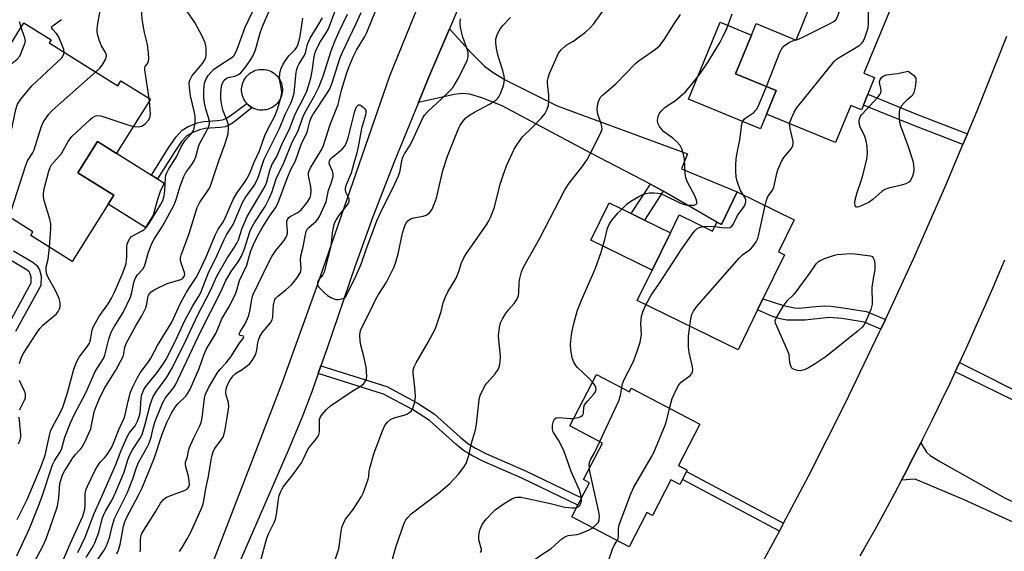
# Model space of a CAD drawing. Units: inches. Extents: x 1303760 to 1309760, y 489450 to 493450.
# Drawn here: x 1306633 to 1306938, y 490433 to 490598 of the extents above; entities that cross this region are included whole.
import ezdxf

# ---------------------------------------------------------------- set-up
doc = ezdxf.new("R2010")
doc.units = ezdxf.units.IN
doc.header["$MEASUREMENT"] = 0
for name, color, linetype in [('BLDG-Footprint', 5, 'Continuous'), ('CULTRL-Pad', 6, 'Continuous'), ('TRANS-Driveway', 251, 'Continuous'), ('TRANS-Non Street Sidewalk', 7, 'Continuous'), ('TRANS-Road', 130, 'Continuous'), ('Undefined', 1, 'Continuous')]:
    doc.layers.add(name, color=color, linetype=linetype)

msp = doc.modelspace()

# ---------------------------------------------------------------- linework, layer by layer
at = {"layer": 'BLDG-Footprint'}
for points, elevation in [([(1306904.66, 490606.49), (1306894.18, 490580.95), (1306897.5, 490579.59), (1306895.38, 490574.42), (1306894.02, 490571.1), (1306893.42, 490569.65), (1306890.11, 490571.01), (1306885.4, 490559.52), (1306864.02, 490568.29), (1306867.02, 490575.61), (1306854.45, 490580.77), (1306859.37, 490592.77), (1306860.82, 490596.3), (1306873.2, 490591.22), (1306877.15, 490600.84), (1306881.42, 490611.27), (1306883.09, 490615.33)], 345.61), ([(1306641.96, 490590.34), (1306663.13, 490577.08), (1306664.1, 490578.63), (1306673.25, 490572.9), (1306662.77, 490556.16), (1306662.73, 490556.09), (1306656.83, 490559.79), (1306650.81, 490550.17), (1306661.89, 490543.23), (1306660.14, 490540.44), (1306649.04, 490522.7), (1306636.19, 490530.75), (1306636.9, 490531.9), (1306613.93, 490546.28), (1306627.25, 490567.55), (1306623.03, 490570.19), (1306628.14, 490578.36), (1306625.65, 490579.92), (1306624.95, 490580.36), (1306624.24, 490580.8), (1306625.48, 490582.78), (1306632.75, 490594.39), (1306634.12, 490596.57), (1306642.56, 490591.28)], 282.84), ([(1306872.56, 490535.6), (1306867.7, 490525.65), (1306869.57, 490524.73), (1306862.92, 490511.13), (1306861.27, 490507.74), (1306855.22, 490495.35), (1306824.01, 490510.6), (1306828.61, 490520.01), (1306834.27, 490531.59), (1306836.97, 490537.13), (1306847.27, 490532.1), (1306848.61, 490534.85), (1306850.04, 490534.15), (1306854.95, 490544.2)], 316.6), ([(1306811.39, 490487.72), (1306821.57, 490482.4), (1306822.11, 490483.45), (1306843.43, 490472.32), (1306836.75, 490459.54), (1306839.5, 490458.11), (1306839.28, 490457.68), (1306838.01, 490455.25), (1306837.18, 490453.68), (1306834.44, 490455.11), (1306828.68, 490444.08), (1306826.97, 490444.97), (1306821.47, 490434.44), (1306803.71, 490443.72), (1306805.58, 490447.31), (1306806.74, 490449.52), (1306809.21, 490454.25), (1306807.37, 490455.21), (1306813.27, 490466.51), (1306803.09, 490471.83)], 315.26)]:
    msp.add_lwpolyline(points, close=True, dxfattribs=dict(at, elevation=elevation))
at = {"layer": 'CULTRL-Pad'}
for points in [[(1306864.02, 490568.29), (1306862.16, 490563.74), (1306839.87, 490572.88), (1306849.66, 490596.75), (1306859.37, 490592.77), (1306854.45, 490580.77), (1306867.02, 490575.61)], [(1306708.11, 490569.52), (1306707.56, 490569.52), (1306707.01, 490569.56), (1306706.47, 490569.66), (1306705.94, 490569.8), (1306705.42, 490569.98), (1306704.92, 490570.22), (1306704.75, 490570.31), (1306704.44, 490570.49), (1306703.99, 490570.81), (1306703.56, 490571.16), (1306703.17, 490571.55), (1306702.82, 490571.97), (1306702.5, 490572.42), (1306702.22, 490572.89), (1306701.99, 490573.39), (1306701.8, 490573.91), (1306701.65, 490574.44), (1306701.56, 490574.98), (1306701.51, 490575.53), (1306701.5, 490576.08), (1306701.55, 490576.63), (1306701.64, 490577.18), (1306701.79, 490577.71), (1306701.97, 490578.23), (1306702.2, 490578.73), (1306702.48, 490579.21), (1306702.79, 490579.66), (1306703.14, 490580.08), (1306703.53, 490580.47), (1306703.95, 490580.83), (1306704.4, 490581.15), (1306704.88, 490581.42), (1306705.38, 490581.66), (1306705.9, 490581.85), (1306706.43, 490581.99), (1306706.97, 490582.09), (1306707.52, 490582.14), (1306708.07, 490582.14), (1306708.62, 490582.09), (1306709.16, 490582), (1306709.7, 490581.86), (1306710.21, 490581.67), (1306710.71, 490581.44), (1306711.19, 490581.17), (1306711.64, 490580.85), (1306712.07, 490580.5), (1306712.46, 490580.11), (1306712.82, 490579.69), (1306713.13, 490579.24), (1306713.41, 490578.77), (1306713.64, 490578.27), (1306713.84, 490577.75), (1306713.98, 490577.22), (1306714.08, 490576.67), (1306714.13, 490576.13), (1306714.13, 490575.58), (1306714.08, 490575.03), (1306713.99, 490574.48), (1306713.85, 490573.95), (1306713.66, 490573.43), (1306713.43, 490572.93), (1306713.16, 490572.45), (1306712.84, 490572), (1306712.49, 490571.58), (1306712.1, 490571.19), (1306711.68, 490570.83), (1306711.23, 490570.51), (1306710.75, 490570.24), (1306710.25, 490570), (1306709.74, 490569.81), (1306709.2, 490569.67), (1306708.66, 490569.57)], [(1306656.83, 490559.79), (1306662.73, 490556.09), (1306662.77, 490556.16), (1306673.55, 490549.41), (1306675.44, 490548.23), (1306677.55, 490546.9), (1306676.3, 490544.4), (1306675.47, 490541.9), (1306674.15, 490537.02), (1306671.74, 490533.17), (1306660.14, 490540.44), (1306661.89, 490543.23), (1306650.81, 490550.17)], [(1306834.27, 490531.6), (1306828.61, 490520.01), (1306809.68, 490529.26), (1306815.34, 490540.84), (1306822.16, 490537.51), (1306826.24, 490535.52)]]:
    msp.add_lwpolyline(points, close=True, dxfattribs=at)
at = {"layer": 'TRANS-Driveway'}
for points in [[(1306832.06, 490544.45), (1306830.4, 490545.42), (1306828.1, 490546.62), (1306809.62, 490556.22), (1306782.15, 490570.81), (1306775.85, 490573.37), (1306772.13, 490574.51), (1306769.88, 490574.67), (1306767.28, 490574.4), (1306756.28, 490571.89), (1306759.39, 490579.52), (1306765.83, 490594.71), (1306772.54, 490587.29), (1306776.68, 490583.17), (1306779.34, 490581.15), (1306783.11, 490578.9), (1306799.25, 490570.9), (1306839.55, 490556.01), (1306837.68, 490551.34), (1306854.95, 490544.2), (1306850.04, 490534.15), (1306848.61, 490534.85)], [(1306905.83, 490455.05), (1306906.63, 490456.56), (1306909.57, 490462.24), (1306911.77, 490466.58), (1306913.54, 490463.69), (1306914.65, 490462.7), (1306917.87, 490460.67), (1306937.89, 490449.5), (1306965.63, 490436.74), (1306966.58, 490438.64), (1306970.6, 490446.86), (1306999.57, 490432.71), (1306991.77, 490416.73), (1306968.65, 490428.02), (1306943.04, 490440.8), (1306925.18, 490448.9), (1306910.08, 490455.33)]]:
    msp.add_lwpolyline(points, close=True, dxfattribs=at)
at = {"layer": 'TRANS-Non Street Sidewalk'}
for points in [[(1306926.22, 490562.17), (1306924.83, 490558.86), (1306909.16, 490565), (1306894.02, 490571.1), (1306895.38, 490574.42), (1306910.48, 490568.33)], [(1306680.6, 490556.4), (1306675.44, 490548.23), (1306673.55, 490549.41), (1306678.9, 490557.87), (1306681.23, 490561.31), (1306683.05, 490563.32), (1306685, 490564.49), (1306687.88, 490565.64), (1306689.67, 490565.97), (1306694.05, 490566.27), (1306695.63, 490566.53), (1306696.61, 490566.93), (1306697.95, 490567.77), (1306703.17, 490571.55), (1306703.56, 490571.16), (1306703.99, 490570.81), (1306704.44, 490570.49), (1306704.75, 490570.31), (1306698.99, 490565.75), (1306697.67, 490564.9), (1306696.45, 490564.39), (1306694.9, 490564.14), (1306690.26, 490563.83), (1306688.51, 490563.48), (1306686.22, 490562.55), (1306684.49, 490561.55), (1306682.91, 490559.84)], [(1306832.06, 490544.45), (1306826.24, 490535.52), (1306822.16, 490537.51), (1306828.1, 490546.62), (1306830.4, 490545.42)], [(1306900.82, 490504.73), (1306899.44, 490501.74), (1306894.24, 490503.93), (1306887.45, 490505.03), (1306883.42, 490505.31), (1306875.85, 490504.53), (1306870.29, 490504.56), (1306868.25, 490504.91), (1306865.84, 490505.7), (1306861.27, 490507.74), (1306862.92, 490511.13), (1306869.24, 490509.07), (1306872.71, 490508.37), (1306874.26, 490508.23), (1306878.1, 490508.62), (1306881.84, 490509.02), (1306884.07, 490508.87), (1306887.79, 490508.33), (1306894.96, 490507.19)], [(1306922.43, 490488.5), (1306923.59, 490490.98), (1306923.82, 490491.47), (1306947.04, 490479.8), (1306954.68, 490478.1), (1306952.01, 490472.65), (1306944.83, 490477.61)], [(1306725.24, 490488.01), (1306726.06, 490490.37), (1306746.49, 490483.97), (1306755.88, 490478.94), (1306761.14, 490475.55), (1306769.2, 490468.28), (1306771.58, 490466.34), (1306773.88, 490464.89), (1306777.29, 490463.13), (1306789.35, 490457.91), (1306806.74, 490449.52), (1306805.58, 490447.3), (1306788.27, 490455.66), (1306776.22, 490460.87), (1306772.77, 490462.63), (1306770.19, 490464.24), (1306767.87, 490466.13), (1306759.68, 490473.51), (1306754.45, 490476.87), (1306745.48, 490481.67)], [(1306869.32, 490441.71), (1306868.05, 490439.29), (1306838.01, 490455.25), (1306839.27, 490457.68)]]:
    msp.add_lwpolyline(points, close=True, dxfattribs=at)
for points in [[(1306630.87, 490526.01), (1306636.9, 490522.52), (1306638.13, 490521.41), (1306638.9, 490520.09), (1306639.39, 490518.19), (1306639.32, 490515.24), (1306631.54, 490501.01)], [(1306630.32, 490505.1), (1306636.3, 490516.05), (1306636.35, 490517.84), (1306636.07, 490518.92), (1306635.75, 490519.47), (1306635.11, 490520.05), (1306629.38, 490523.37)]]:
    msp.add_lwpolyline(points, dxfattribs=at)
at = {"layer": 'TRANS-Road'}
for points in [[(1306687.5, 490416.38), (1306714.17, 490485.4), (1306724.78, 490514.83), (1306747.43, 490580.18), (1306762.87, 490618.32)], [(1306773.27, 490612.27), (1306765.83, 490594.71), (1306759.39, 490579.52), (1306756.28, 490571.89), (1306748.87, 490553.72), (1306742.16, 490536.55), (1306736.6, 490521.02), (1306727.96, 490495.84), (1306726.06, 490490.37), (1306725.24, 490488.01), (1306723.28, 490482.38), (1306720.13, 490474.3), (1306715.93, 490464.24), (1306700.34, 490428.44)], [(1306853.39, 490412.42), (1306865.39, 490434.25), (1306868.05, 490439.29), (1306869.32, 490441.71), (1306877, 490456.27), (1306888.23, 490478.5), (1306899.06, 490500.92), (1306899.44, 490501.74), (1306900.82, 490504.73), (1306909.5, 490523.52), (1306919.55, 490546.31), (1306924.83, 490558.86), (1306926.22, 490562.17), (1306929.2, 490569.26), (1306938.45, 490592.38)], [(1306937.69, 490523.13), (1306936.44, 490520.24), (1306933.97, 490514.35), (1306931.44, 490508.48), (1306928.87, 490502.63), (1306926.26, 490496.79), (1306923.82, 490491.47), (1306923.59, 490490.98), (1306922.43, 490488.5), (1306920.88, 490485.19), (1306918.12, 490479.42), (1306915.32, 490473.67), (1306912.47, 490467.94), (1306911.77, 490466.58), (1306909.57, 490462.24), (1306906.63, 490456.56), (1306905.83, 490455.05), (1306903.64, 490450.91), (1306900.61, 490445.28), (1306897.53, 490439.68), (1306894.41, 490434.1), (1306892.97, 490431.58)]]:
    msp.add_lwpolyline(points, dxfattribs=at)
at = {"layer": 'Undefined'}
for p, q in [((1306873.1, 490591.26, 314), (1306873.23, 490591.3, 314)), ((1306672.95, 490572.42, 284), (1306672.85, 490573.15, 284))]:
    msp.add_line(p, q, dxfattribs=at)
for points, elevation in [([(1306637.6, 490430.18), (1306639.86, 490434.38), (1306640.95, 490436.9), (1306643.06, 490442.7), (1306644.48, 490446.99), (1306644.92, 490449.58), (1306645.24, 490453.95), (1306645.58, 490455.31), (1306646.06, 490456.64), (1306646.69, 490457.83), (1306649.27, 490461.91), (1306650.11, 490463), (1306652.04, 490465.11), (1306652.89, 490466.62), (1306654.77, 490470.9), (1306655.07, 490472), (1306655.61, 490475.08), (1306655.88, 490476.17), (1306656.43, 490477.77), (1306657.48, 490480.25), (1306658.94, 490483.33), (1306662.56, 490489.06), (1306664.83, 490493.31), (1306665.08, 490494.11), (1306665.36, 490496.23), (1306665.76, 490497.32), (1306668.86, 490502.96), (1306670.58, 490505.88), (1306671.83, 490508.4), (1306672.19, 490509.45), (1306672.45, 490511.45), (1306672.7, 490512.31), (1306672.97, 490512.72), (1306673.5, 490513.26), (1306674.64, 490514), (1306678.48, 490515.84), (1306682.71, 490517.13), (1306683.29, 490517.5), (1306683.68, 490518.03), (1306683.88, 490518.76), (1306683.83, 490519.26), (1306682.85, 490521.87), (1306682.6, 490522.96), (1306682.61, 490523.78), (1306682.81, 490524.61), (1306685.26, 490531.35), (1306687.72, 490539.37), (1306688.53, 490541.1), (1306690.77, 490544.16), (1306691.51, 490545.36), (1306691.87, 490546.12), (1306694.49, 490553.88), (1306696.35, 490558.86), (1306697.29, 490562.15), (1306697.49, 490563.84), (1306697.42, 490564.95), (1306697.03, 490566.26), (1306695.79, 490569.33), (1306695.42, 490571), (1306695.11, 490572.98), (1306695.08, 490574.41), (1306695.2, 490576.13), (1306695.41, 490577.27), (1306695.68, 490578.1), (1306696.09, 490578.82), (1306696.68, 490579.3), (1306697.38, 490579.6), (1306699.43, 490580.07), (1306700.5, 490580.57), (1306701.23, 490581.06), (1306701.82, 490581.67), (1306702.69, 490582.82), (1306704.34, 490585.2), (1306705.06, 490586.42), (1306705.77, 490588.21), (1306707.36, 490593.76), (1306707.93, 490595.38), (1306714.38, 490610.33)], 290), ([(1306672.85, 490573.15), (1306671.54, 490582.04), (1306671.55, 490582.58), (1306671.68, 490583.06), (1306672.48, 490584.03), (1306672.71, 490584.64), (1306672.77, 490585.45), (1306672.66, 490587.2), (1306672.34, 490589.85), (1306671.44, 490593.51), (1306671.09, 490595.22), (1306670.69, 490597.8), (1306670.56, 490599.23), (1306670.71, 490600.75), (1306671.36, 490603.63), (1306671.7, 490605.86), (1306671.79, 490606.98), (1306671.75, 490609.95), (1306671.89, 490611.11)], 284), ([(1306873.23, 490591.3), (1306874.09, 490591.6), (1306875.43, 490592.2), (1306883.35, 490596.12), (1306884.88, 490596.95), (1306885.51, 490597.48), (1306885.91, 490598.19), (1306886.27, 490599.27), (1306887.65, 490604.37), (1306888.11, 490606.55), (1306888.37, 490607.36), (1306889.39, 490609.5), (1306891, 490612.09)], 314), ([(1306871.19, 490565.35), (1306871.31, 490565.99), (1306871.72, 490567.06), (1306872.6, 490568.91), (1306873.36, 490570.15), (1306885.01, 490584.59), (1306885.62, 490585.15), (1306886.55, 490585.81), (1306892.87, 490589.68), (1306893.55, 490590.22), (1306893.9, 490590.65), (1306894.29, 490591.4), (1306894.7, 490592.48), (1306895.45, 490594.99), (1306895.57, 490596.47), (1306895.65, 490601.25), (1306895.77, 490602.12), (1306895.99, 490602.95), (1306896.21, 490603.47), (1306896.67, 490604.21), (1306899.17, 490607.41), (1306899.8, 490608.48)], 316), ([(1306631.92, 490431.56), (1306635.84, 490440.1), (1306638.68, 490447.24), (1306639.5, 490449.42), (1306642.96, 490459.74), (1306643.61, 490461.01), (1306645.25, 490463.57), (1306645.69, 490464.53), (1306646.81, 490468.37), (1306648.49, 490472.76), (1306649.8, 490475.47), (1306653.24, 490482.05), (1306656.19, 490488.7), (1306658.72, 490492.68), (1306659.13, 490493.72), (1306660.44, 490498.7), (1306661.14, 490500.81), (1306662.02, 490502.48), (1306664.8, 490506.9), (1306667.11, 490511.66), (1306667.53, 490513.06), (1306668.12, 490516.22), (1306668.54, 490517.45), (1306669.26, 490518.53), (1306670.93, 490520.36), (1306671.32, 490521.04), (1306671.62, 490521.87), (1306672.56, 490525.29), (1306673.56, 490528.03), (1306674.41, 490529.56), (1306677, 490533.59), (1306678.69, 490536.63), (1306680.58, 490540.27), (1306681.25, 490541.87), (1306682.45, 490546.01), (1306683.61, 490548.98), (1306684.26, 490550.2), (1306686.11, 490552.69), (1306686.79, 490553.83), (1306687.29, 490555.05), (1306688.02, 490557.91), (1306688.44, 490559.08), (1306690.66, 490563.03), (1306691.28, 490564.28), (1306691.57, 490565.29), (1306691.57, 490566.25), (1306690.5, 490569.5), (1306690, 490571.75), (1306689.8, 490573.18), (1306689.78, 490575.26), (1306689.87, 490577.04), (1306690.04, 490577.91), (1306690.42, 490579.02), (1306691.18, 490580.28), (1306692.77, 490582.05), (1306695.05, 490583.7), (1306698.51, 490585.84), (1306699.08, 490586.36), (1306699.54, 490587.04), (1306700.11, 490588.39), (1306702.57, 490595.16), (1306706.42, 490603.15)], 288), ([(1306653.42, 490431.09), (1306655.4, 490434.38), (1306656.01, 490435.65), (1306657.25, 490438.81), (1306658.31, 490443.05), (1306658.69, 490444.23), (1306659.31, 490445.45), (1306661.4, 490448.95), (1306662.56, 490451.38), (1306665.09, 490457.46), (1306666.29, 490461.33), (1306666.81, 490462.65), (1306667.7, 490464.41), (1306670.09, 490467.99), (1306670.71, 490469.17), (1306671.69, 490472.31), (1306673.17, 490478.38), (1306674.16, 490480.95), (1306675.21, 490482.66), (1306678.4, 490486.89), (1306680.13, 490489.91), (1306684.24, 490498.29), (1306687.92, 490506.18), (1306691.89, 490513.69), (1306693.79, 490518.1), (1306696.98, 490523.76), (1306699.34, 490527.11), (1306700.06, 490528.35), (1306700.49, 490529.43), (1306701.7, 490533.04), (1306703.21, 490536.57), (1306708.79, 490546.05), (1306709.27, 490547.39), (1306710.23, 490550.8), (1306710.89, 490552.59), (1306712.37, 490555.18), (1306714.13, 490559.37), (1306716.2, 490563.47), (1306718.06, 490568.27), (1306721.02, 490573.85), (1306721.7, 490575.35), (1306722.94, 490579.38), (1306723.32, 490581.54), (1306723.93, 490586.07), (1306724.17, 490587.04), (1306724.47, 490587.84), (1306725.72, 490590.42), (1306727.68, 490593.41), (1306728.36, 490594.71), (1306730.75, 490601.08)], 296), ([(1306632.04, 490442.81), (1306635.06, 490449.07), (1306639.19, 490458.79), (1306640.2, 490461.35), (1306640.66, 490462.73), (1306642.01, 490468.83), (1306642.38, 490470.22), (1306642.99, 490471.56), (1306645.21, 490475.63), (1306646.12, 490477.66), (1306647.57, 490482.08), (1306649.58, 490489.38), (1306650.37, 490491.58), (1306651.22, 490493.11), (1306653.8, 490496.47), (1306654.39, 490497.42), (1306654.73, 490498.45), (1306655.23, 490501.5), (1306655.63, 490502.55), (1306657.32, 490505.53), (1306660.18, 490509.6), (1306661.24, 490511.38), (1306662.18, 490513.24), (1306664.53, 490518.68), (1306665.37, 490520.82), (1306665.72, 490522.12), (1306665.97, 490524.09), (1306665.92, 490527.2), (1306666.08, 490528.03), (1306666.48, 490529.1), (1306666.87, 490529.85), (1306667.41, 490530.45), (1306668.11, 490530.88), (1306670.66, 490532.13), (1306671.3, 490532.62), (1306672.06, 490533.36), (1306673.02, 490534.65), (1306676.38, 490540.2), (1306677.1, 490541.6), (1306677.5, 490542.99), (1306677.71, 490544.63), (1306677.91, 490548.58), (1306678.08, 490549.38), (1306678.37, 490550.14), (1306679, 490551.36), (1306681.34, 490555.07), (1306682.73, 490557.97), (1306683.42, 490559.19), (1306684.05, 490560.11), (1306686.07, 490562.4), (1306686.68, 490563.48), (1306686.96, 490564.53), (1306687.12, 490565.6), (1306687.1, 490567.52), (1306686.9, 490568.75), (1306685.72, 490574), (1306685.33, 490576.61), (1306685.29, 490578.04), (1306685.48, 490578.83), (1306686.14, 490579.99), (1306687.16, 490581.32), (1306689.4, 490583.92), (1306690.15, 490585.12), (1306690.46, 490585.92), (1306690.55, 490586.5), (1306690.53, 490588.57), (1306690.44, 490589.45), (1306690.24, 490590.31), (1306689.36, 490592.19), (1306686.97, 490596.69), (1306684.41, 490600.33)], 286), ([(1306650.8, 490432.62), (1306653.11, 490437.34), (1306655.87, 490444.7), (1306657.85, 490449), (1306662.59, 490459.89), (1306664.23, 490464.17), (1306665.92, 490468.25), (1306666.67, 490469.6), (1306668.5, 490471.87), (1306669.23, 490473.31), (1306669.74, 490474.7), (1306670.05, 490475.89), (1306670.22, 490477.23), (1306670.4, 490480.41), (1306670.61, 490481.5), (1306670.87, 490482.29), (1306671.25, 490483.06), (1306671.87, 490484.03), (1306675.31, 490488.29), (1306677.16, 490490.86), (1306678.04, 490492.29), (1306681.02, 490498.19), (1306683.9, 490504.44), (1306686.36, 490509.01), (1306688.26, 490512), (1306688.87, 490513.12), (1306691.4, 490519.53), (1306693.5, 490523.7), (1306696.05, 490529.51), (1306696.86, 490530.9), (1306698.42, 490533.27), (1306698.9, 490534.16), (1306701.73, 490540.96), (1306702.64, 490542.44), (1306705.39, 490546.24), (1306706.25, 490547.74), (1306706.74, 490548.96), (1306707.94, 490552.79), (1306708.53, 490554.34), (1306713.28, 490563.83), (1306715.02, 490568.17), (1306716.74, 490571.66), (1306717.3, 490572.98), (1306717.77, 490574.81), (1306718.36, 490581.23), (1306718.55, 490582.06), (1306718.83, 490582.84), (1306719.32, 490583.85), (1306720.65, 490585.99), (1306721.16, 490586.97), (1306721.4, 490587.72), (1306721.9, 490589.98), (1306722.69, 490591.83), (1306725.25, 490595.83), (1306726.53, 490598.1)], 294), ([(1306656.1, 490429.13), (1306658.94, 490433.41), (1306659.62, 490434.72), (1306660.57, 490437.21), (1306661.38, 490440.72), (1306662.16, 490443.16), (1306666.05, 490450.97), (1306667.83, 490455.4), (1306668.92, 490458.99), (1306669.53, 490460.5), (1306672.26, 490465.19), (1306672.89, 490466.46), (1306673.53, 490468.31), (1306674.11, 490471.13), (1306674.63, 490472.98), (1306676.96, 490478.8), (1306677.91, 490480.45), (1306680.47, 490483.72), (1306680.99, 490484.55), (1306688.86, 490501.18), (1306695.1, 490513.31), (1306696.61, 490516.77), (1306698.28, 490519.6), (1306700.45, 490522.61), (1306701.47, 490524.31), (1306702.4, 490526.59), (1306704.03, 490531.83), (1306704.43, 490532.89), (1306705.39, 490534.6), (1306708.77, 490539.71), (1306710.06, 490542.2), (1306710.84, 490544.01), (1306712.2, 490548.31), (1306714.53, 490553.19), (1306717.15, 490559.59), (1306719.04, 490563.14), (1306720.24, 490566.78), (1306720.66, 490567.85), (1306721.57, 490569.66), (1306724.09, 490573.98), (1306725.41, 490576.59), (1306726.75, 490580.05), (1306728.58, 490585.95), (1306729.25, 490587.88), (1306730.47, 490591.09), (1306731.71, 490593.88), (1306734.31, 490599.18)], 298), ([(1306656.32, 490581.35), (1306657.62, 490582.55), (1306658.36, 490583.44), (1306659.35, 490585.16), (1306659.66, 490586.18), (1306659.63, 490586.68), (1306659.37, 490587.4), (1306658.14, 490589.44), (1306657.56, 490590.68), (1306657.01, 490592.64), (1306656.82, 490593.77), (1306656.8, 490594.64), (1306656.95, 490596.38), (1306657.69, 490600.24)], 282), ([(1306662.85, 490432.27), (1306663.42, 490433.33), (1306663.91, 490435.13), (1306664.97, 490440.84), (1306665.37, 490442.15), (1306665.9, 490443.32), (1306669.71, 490450.61), (1306670.67, 490452.61), (1306674.43, 490461.69), (1306676.89, 490469.25), (1306678.38, 490472.83), (1306679.81, 490475.71), (1306680.95, 490477.59), (1306681.8, 490478.63), (1306684.23, 490481.03), (1306684.88, 490481.93), (1306685.54, 490483.18), (1306688.41, 490489.55), (1306689.85, 490493.72), (1306690.64, 490495.64), (1306693.5, 490500.38), (1306694.17, 490501.85), (1306695.39, 490504.98), (1306697.53, 490508.59), (1306699.47, 490512.4), (1306699.87, 490513.46), (1306700.88, 490516.81), (1306703.12, 490521.59), (1306704.24, 490525.65), (1306705.15, 490527.91), (1306706.57, 490530.78), (1306707.74, 490532.85), (1306710.12, 490536.75), (1306712.02, 490539.3), (1306712.72, 490540.6), (1306715.72, 490548.73), (1306716.86, 490551.35), (1306718.19, 490553.81), (1306719.99, 490558.86), (1306721.65, 490562.48), (1306722, 490563.56), (1306722.61, 490566.03), (1306723.02, 490567.16), (1306723.56, 490568.12), (1306728.01, 490574.77), (1306728.81, 490576.12), (1306729.51, 490577.96), (1306731.91, 490585.47), (1306732.6, 490587.28), (1306736.99, 490596.31), (1306738.51, 490599.74)], 300), ([(1306670.14, 490432.88), (1306670.23, 490433.39), (1306670.2, 490436.41), (1306670.31, 490437.5), (1306670.53, 490438.28), (1306671.21, 490439.55), (1306674.82, 490445.25), (1306676.42, 490447.95), (1306677.33, 490449.02), (1306678.22, 490449.73), (1306679.55, 490450.33), (1306684.06, 490451.92), (1306684.74, 490452.33), (1306685.2, 490452.94), (1306685.37, 490453.69), (1306685.3, 490454.83), (1306685.02, 490456.29), (1306684.26, 490459.19), (1306684.14, 490460.04), (1306684.18, 490460.58), (1306684.7, 490462.33), (1306685.02, 490464.08), (1306685.37, 490465.17), (1306686.67, 490468.1), (1306688.54, 490471.81), (1306688.96, 490472.86), (1306689.27, 490474.31), (1306690.01, 490480.44), (1306690.23, 490481.35), (1306690.49, 490482.06), (1306691.29, 490483.59), (1306693.89, 490488.09), (1306694.79, 490489.25), (1306696.75, 490491.38), (1306698.17, 490493.18), (1306700.66, 490497.15), (1306702.05, 490499.03), (1306702.16, 490499.37), (1306702.09, 490499.62), (1306701.04, 490499.78), (1306700.83, 490499.99), (1306700.79, 490500.31), (1306701.06, 490500.95), (1306702.6, 490503.35), (1306703.69, 490505.94), (1306704.04, 490507.3), (1306704.64, 490510.96), (1306705.02, 490512.3), (1306709.84, 490522.29), (1306710.86, 490524.25), (1306712.12, 490526.14), (1306714.6, 490529.06), (1306715.33, 490530.26), (1306715.54, 490530.77), (1306715.68, 490531.44), (1306715.68, 490532.22), (1306715.48, 490534.44), (1306715.55, 490535.18), (1306715.73, 490535.67), (1306716.17, 490536.31), (1306716.57, 490536.63), (1306718.96, 490537.86), (1306719.98, 490538.67), (1306721.8, 490540.98), (1306722.7, 490542.46), (1306722.95, 490543.3), (1306723.01, 490544.65), (1306722.9, 490545.79), (1306722.26, 490549.33), (1306722.26, 490550.19), (1306722.39, 490550.71), (1306722.84, 490551.64), (1306726.19, 490557.21), (1306726.84, 490558.55), (1306728.97, 490565.05), (1306731.37, 490571.28), (1306732.44, 490575.66), (1306734.02, 490580.79), (1306734.81, 490582.99), (1306736.16, 490586.23), (1306737.06, 490588.13), (1306739.61, 490592.31), (1306740.28, 490593.6), (1306743.14, 490600.7)], 302), ([(1306707.34, 490429.89), (1306709.27, 490437.11), (1306709.86, 490438.44), (1306711.61, 490441.91), (1306712.04, 490442.99), (1306712.33, 490444.41), (1306712.94, 490449.09), (1306713.17, 490450.23), (1306713.53, 490451.33), (1306714.01, 490452.36), (1306714.49, 490453.07), (1306717.34, 490456.68), (1306720.02, 490460.37), (1306720.7, 490461.62), (1306721.76, 490464.15), (1306722.27, 490465.07), (1306724.34, 490467.47), (1306725.19, 490468.65), (1306725.43, 490469.16), (1306725.6, 490469.99), (1306725.58, 490473.13), (1306725.66, 490473.91), (1306725.97, 490474.67), (1306726.44, 490475.35), (1306727.78, 490476.84), (1306729.05, 490478.02), (1306735.73, 490482.56), (1306738.57, 490484.22), (1306739.34, 490484.93), (1306739.97, 490485.88), (1306740.17, 490486.4), (1306740.26, 490487.19), (1306740.03, 490489.95), (1306739.45, 490492.89), (1306738.42, 490496.75), (1306738.17, 490498.15), (1306738.14, 490499.89), (1306738.36, 490501.33), (1306738.89, 490502.66), (1306741.38, 490507.51), (1306743.07, 490511.03), (1306743.9, 490512.47), (1306746.32, 490516.26), (1306748.68, 490520.84), (1306749.16, 490522.2), (1306749.93, 490525.03), (1306751.35, 490531.49), (1306751.86, 490533.13), (1306752.38, 490534.45), (1306752.95, 490535.29), (1306753.76, 490535.85), (1306754.85, 490536.17), (1306757.69, 490536.69), (1306758.64, 490537.02), (1306759.72, 490537.78), (1306760.37, 490538.7), (1306761.23, 490540.61), (1306761.84, 490542.29), (1306763.83, 490550.84), (1306765.29, 490555.33), (1306768.54, 490563.58), (1306769.06, 490564.62), (1306769.98, 490566.06), (1306770.91, 490567.12), (1306772.1, 490567.98), (1306773.62, 490568.9), (1306778.24, 490571.41), (1306780.2, 490572.63), (1306780.79, 490573.2), (1306781.12, 490573.64), (1306781.65, 490574.66), (1306782.21, 490576), (1306782.57, 490577.08), (1306782.79, 490578.15), (1306782.89, 490579.23), (1306782.83, 490580.08), (1306782.42, 490581.78), (1306781.3, 490585.01), (1306780.83, 490586.67), (1306780.38, 490588.64), (1306780.21, 490590.33), (1306780.23, 490591.44), (1306780.38, 490592.25), (1306780.82, 490593.3), (1306781.66, 490594.8), (1306782.35, 490595.71), (1306784.79, 490598.22)], 306), ([(1306730.41, 490430.07), (1306731.57, 490433.78), (1306731.82, 490435.21), (1306732.4, 490439.82), (1306732.61, 490440.65), (1306732.92, 490441.45), (1306733.72, 490442.97), (1306736.05, 490445.98), (1306737.53, 490448.17), (1306738.6, 490449.92), (1306739.1, 490450.97), (1306740.7, 490455.32), (1306740.87, 490456.15), (1306741.03, 490457.92), (1306741.2, 490458.76), (1306742.54, 490463.5), (1306745.13, 490470.33), (1306745.87, 490471.91), (1306746.7, 490472.98), (1306747.75, 490473.85), (1306749.09, 490474.46), (1306751.85, 490475.18), (1306752.64, 490475.47), (1306753.33, 490475.88), (1306753.95, 490476.39), (1306754.28, 490476.8), (1306754.54, 490477.28), (1306755.11, 490479.19), (1306755.36, 490480.88), (1306755.15, 490483.73), (1306754.59, 490488.12), (1306754.65, 490489.12), (1306754.96, 490490.12), (1306755.6, 490491.38), (1306759.29, 490497.76), (1306761.52, 490501.92), (1306762.4, 490504.4), (1306763.25, 490507.2), (1306763.96, 490509.88), (1306764.58, 490511.72), (1306765.38, 490513.29), (1306767.92, 490517.53), (1306768.79, 490519.62), (1306769.63, 490522.26), (1306770.32, 490523.87), (1306771.08, 490525.08), (1306777.31, 490534.08), (1306778.07, 490535.31), (1306778.57, 490536.32), (1306779.73, 490539.23), (1306781.68, 490546.94), (1306782.37, 490549.13), (1306783.56, 490552.32), (1306785.93, 490557.4), (1306786.9, 490559.06), (1306788.5, 490561.22), (1306791.61, 490564.26), (1306794.44, 490567.26), (1306795.34, 490568.4), (1306796.02, 490569.67), (1306796.49, 490571), (1306796.66, 490572.69), (1306796.65, 490574.12), (1306796.23, 490577.85), (1306796.24, 490578.7), (1306796.37, 490579.51), (1306796.81, 490580.84), (1306799.57, 490587.12), (1306800.43, 490588.19), (1306801.87, 490589.49), (1306802.56, 490589.97), (1306804.28, 490590.92), (1306805.24, 490591.56), (1306808, 490593.7), (1306809.3, 490594.85), (1306810.41, 490596.18), (1306813.36, 490600.15)], 308), ([(1306747.81, 490429.16), (1306749.37, 490434.65), (1306751.84, 490441.68), (1306752.34, 490442.74), (1306752.82, 490443.41), (1306754.02, 490444.59), (1306762.51, 490451.05), (1306765.97, 490453.99), (1306767.36, 490455.41), (1306768.69, 490456.92), (1306770.28, 490459), (1306771.02, 490460.23), (1306771.82, 490462.65), (1306772.72, 490466.52), (1306773.92, 490470.59), (1306774.19, 490472.33), (1306775.1, 490479.85), (1306775.38, 490481.24), (1306775.66, 490481.9), (1306777.04, 490484.53), (1306777.55, 490485.19), (1306780.03, 490487.9), (1306780.91, 490489.27), (1306781.32, 490490.28), (1306781.55, 490491.66), (1306781.64, 490493.35), (1306781.13, 490498.41), (1306781.07, 490499.84), (1306781.31, 490502.23), (1306781.63, 490503.67), (1306782.24, 490504.92), (1306783.44, 490506.82), (1306784.12, 490507.73), (1306785.86, 490509.68), (1306786.5, 490510.62), (1306787.03, 490511.6), (1306787.21, 490512.13), (1306787.37, 490512.97), (1306787.47, 490516.23), (1306787.6, 490517.39), (1306788.21, 490519.54), (1306788.87, 490521.12), (1306793.83, 490529.86), (1306801.56, 490544.88), (1306802.88, 490546.92), (1306806.8, 490551.9), (1306808.37, 490554.08), (1306809.47, 490556.01), (1306812.66, 490562.32), (1306813.09, 490563.63), (1306813.06, 490564.48), (1306812.85, 490565.3), (1306811.82, 490568.29), (1306811.63, 490569.71), (1306811.75, 490571.45), (1306811.98, 490572.24), (1306812.31, 490572.97), (1306812.74, 490573.65), (1306813.13, 490574.08), (1306817.34, 490577.67), (1306823.46, 490583.95), (1306824.61, 490584.86), (1306829.67, 490588.44), (1306831, 490589.57), (1306832.41, 490591.45), (1306835.45, 490596.27), (1306837.4, 490599.12)], 310), ([(1306810.16, 490485.36), (1306809.05, 490486.56), (1306805.54, 490489.86), (1306804.99, 490490.52), (1306804.41, 490491.49), (1306803.89, 490492.83), (1306803.47, 490495.49), (1306803.38, 490496.98), (1306803.52, 490499.04), (1306803.78, 490500.75), (1306804.39, 490503.51), (1306805.53, 490507.63), (1306806.73, 490510.76), (1306810.18, 490518.48), (1306811.06, 490520.66), (1306812.78, 490525.58), (1306813.95, 490529.46), (1306814.82, 490533.05), (1306815.36, 490534.37), (1306816.26, 490535.63), (1306818.08, 490537.78), (1306820.86, 490540.57), (1306822.02, 490541.38), (1306824.52, 490542.81), (1306825.78, 490543.47), (1306826.57, 490543.76), (1306827.7, 490543.91), (1306829.17, 490543.92), (1306830.33, 490543.86), (1306831.18, 490543.68), (1306832.54, 490543.11), (1306837.39, 490540.72), (1306838.97, 490540.23), (1306840.32, 490540.1), (1306841.58, 490540.16), (1306842.15, 490540.32), (1306842.39, 490540.53), (1306842.45, 490540.7), (1306842.45, 490541.13), (1306842.34, 490541.63), (1306841.85, 490542.97), (1306839.6, 490547.24), (1306839.03, 490548.6), (1306838.84, 490550), (1306838.62, 490554.33), (1306838.25, 490556.25), (1306837.81, 490557.59), (1306837.24, 490558.63), (1306836.3, 490559.73), (1306834.99, 490560.9), (1306832.17, 490562.92), (1306831.58, 490563.54), (1306830.91, 490564.49), (1306830.4, 490565.5), (1306830.28, 490566.27), (1306830.46, 490567.57), (1306830.87, 490568.56), (1306831.57, 490569.46), (1306832.61, 490570.46), (1306835.8, 490572.55), (1306838.93, 490575.17), (1306840.09, 490576.48), (1306843.33, 490580.67), (1306845.92, 490584.43), (1306848.07, 490587.89), (1306849.63, 490590.61), (1306850.58, 490592.39), (1306851.69, 490594.84), (1306853.36, 490599.32)], 312), ([(1306624.72, 490580.5), (1306626.07, 490581.44), (1306630.46, 490584.05), (1306631.97, 490585.26), (1306632.84, 490586.27), (1306634.32, 490589.86), (1306634.57, 490590.89), (1306634.37, 490591.94), (1306633.53, 490594.16), (1306633.25, 490595.19)], 278), ([(1306633.25, 490595.19), (1306632.7, 490596.84)], 278), ([(1306646.52, 490587.48), (1306646.44, 490588.34), (1306646.19, 490589.15), (1306644.81, 490592.32), (1306644.23, 490593.28), (1306642.97, 490594.55), (1306642.69, 490595.08), (1306642.83, 490595.4), (1306643.16, 490595.73), (1306645.7, 490597.54)], 280), ([(1306646.38, 490430.47), (1306648.57, 490435.55), (1306652.31, 490443.88), (1306652.68, 490444.9), (1306652.98, 490446.07), (1306653.08, 490447.16), (1306653.09, 490450.82), (1306653.38, 490452.2), (1306653.74, 490453.21), (1306656.19, 490458.12), (1306657.05, 490459.69), (1306657.75, 490460.6), (1306659.17, 490462.08), (1306659.86, 490462.93), (1306660.82, 490464.39), (1306661.39, 490465.48), (1306663.58, 490470.93), (1306665.14, 490474.19), (1306665.48, 490475.28), (1306666.4, 490479.52), (1306667.14, 490482.26), (1306667.82, 490483.9), (1306669.13, 490486.59), (1306670.13, 490488.21), (1306672.68, 490491.64), (1306673.42, 490492.76), (1306675.47, 490496.7), (1306679.86, 490503.95), (1306682.43, 490509.54), (1306684.29, 490512.98), (1306685.13, 490514.34), (1306687.43, 490517.69), (1306688.46, 490519.7), (1306690.48, 490524.18), (1306693.46, 490531.08), (1306694.19, 490532.45), (1306695.71, 490534.72), (1306696.23, 490535.64), (1306698.88, 490541.9), (1306700.04, 490543.8), (1306702.41, 490547.12), (1306703.14, 490548.31), (1306704, 490550.03), (1306705.44, 490553.46), (1306707.06, 490556.97), (1306708.66, 490561.71), (1306709.7, 490563.81), (1306711.82, 490567.66), (1306712.75, 490570.11), (1306713.66, 490573.33), (1306713.94, 490574.91), (1306713.9, 490575.95), (1306713.4, 490578.04), (1306713.28, 490579.15), (1306713.37, 490580.86), (1306713.68, 490582.22), (1306714.38, 490583.73), (1306715.1, 490584.93), (1306716.12, 490586.28), (1306718.07, 490588.26), (1306718.55, 490588.99), (1306718.92, 490589.76), (1306719.34, 490591.06), (1306719.65, 490592.42), (1306720.44, 490597.96)], 292), ([(1306682.3, 490432.98), (1306683.08, 490434.17), (1306684.52, 490436.62), (1306685.65, 490438.77), (1306688.95, 490446), (1306689.48, 490447.32), (1306689.83, 490448.61), (1306690.47, 490452.44), (1306691.28, 490456.19), (1306692.03, 490461.33), (1306692.37, 490462.8), (1306692.82, 490464.09), (1306693.17, 490464.83), (1306695.19, 490467.49), (1306695.74, 490468.36), (1306696.12, 490469.39), (1306696.45, 490470.73), (1306696.88, 490473.76), (1306697.37, 490476.37), (1306697.5, 490477.73), (1306697.42, 490479.1), (1306696.76, 490481.33), (1306696.64, 490482.14), (1306696.76, 490483.23), (1306697.07, 490484.31), (1306697.91, 490486.05), (1306698.84, 490487.31), (1306699.64, 490488), (1306701.7, 490489.27), (1306703.31, 490490.46), (1306704.15, 490491.23), (1306704.99, 490492.38), (1306705.7, 490493.61), (1306706.03, 490494.38), (1306706.21, 490495.21), (1306706.53, 490497.49), (1306706.76, 490498.34), (1306707.19, 490499.44), (1306708.06, 490500.89), (1306710.41, 490503.7), (1306710.96, 490504.63), (1306711.14, 490505.46), (1306711.24, 490507.83), (1306711.39, 490509.29), (1306711.54, 490510.14), (1306711.81, 490510.93), (1306712.1, 490511.36), (1306712.68, 490511.94), (1306715.21, 490513.9), (1306716.92, 490515.46), (1306718.57, 490517.56), (1306719.69, 490519.28), (1306719.88, 490519.81), (1306719.95, 490520.36), (1306719.75, 490523.27), (1306719.8, 490524.4), (1306720.52, 490527.2), (1306721.24, 490531.04), (1306721.5, 490532.02), (1306721.83, 490532.67), (1306722.3, 490533.23), (1306724.6, 490535.15), (1306725.14, 490535.82), (1306725.58, 490536.59), (1306727.66, 490541.19), (1306727.92, 490542.15), (1306728.39, 490544.81), (1306729.15, 490546.61), (1306729.57, 490547.93), (1306729.8, 490548.99), (1306729.83, 490549.78), (1306729.62, 490550.6), (1306728.74, 490552.72), (1306728.65, 490553.24), (1306728.75, 490553.8), (1306729.12, 490554.41), (1306729.65, 490554.99), (1306732.62, 490557.45), (1306733.34, 490558.31), (1306733.92, 490559.25), (1306734.47, 490560.91), (1306736.55, 490569.2), (1306737.08, 490570.54), (1306737.38, 490570.9), (1306737.73, 490571.12), (1306738.12, 490571.15), (1306738.54, 490570.97), (1306739.16, 490570.49), (1306739.69, 490569.9), (1306739.92, 490569.45), (1306739.98, 490568.74), (1306739.81, 490567.95), (1306738.62, 490563.87), (1306737.61, 490558.19), (1306737.09, 490555.87), (1306736.22, 490553.12), (1306735.41, 490550.03), (1306733.9, 490546.37), (1306733.58, 490545.35), (1306733.57, 490544.81), (1306733.71, 490544.28), (1306734.65, 490542.18), (1306734.71, 490541.66), (1306734.67, 490541.15), (1306734.51, 490540.68), (1306734.13, 490540.07), (1306731.69, 490537.16), (1306730.81, 490535.64), (1306730.19, 490534.33), (1306729.86, 490533.24), (1306729.54, 490531.56), (1306729.2, 490528.37), (1306728.98, 490527.03), (1306727.28, 490520.18), (1306727.02, 490519.35), (1306726.65, 490518.57), (1306725.36, 490517), (1306725.11, 490516.54), (1306724.97, 490516.06), (1306725.01, 490515.6), (1306725.36, 490514.9), (1306726.13, 490514.01), (1306727.21, 490512.95), (1306728.13, 490512.21), (1306729.1, 490511.58), (1306729.85, 490511.19), (1306730.64, 490510.97), (1306731.46, 490510.96), (1306732.55, 490511.14), (1306733.26, 490511.45), (1306733.64, 490511.8), (1306734.23, 490512.7), (1306736.89, 490518.1), (1306738.55, 490521.86), (1306740.18, 490526.74), (1306743.42, 490535.23), (1306744.95, 490538.65), (1306748.47, 490545.6), (1306750.09, 490549.2), (1306750.56, 490550.72), (1306751.13, 490553.97), (1306751.42, 490555), (1306751.91, 490555.97), (1306753.46, 490558.39), (1306754.32, 490559.91), (1306757.52, 490566.96), (1306758.14, 490567.95), (1306759.16, 490569.14), (1306764.77, 490574.28), (1306766.22, 490575.74), (1306766.97, 490576.62), (1306768.47, 490579.09), (1306771.09, 490584.41), (1306771.41, 490585.2), (1306771.61, 490586.01), (1306771.67, 490586.83), (1306771.62, 490587.36), (1306771.33, 490588.41), (1306770.04, 490592.09), (1306769.41, 490594.63), (1306769.16, 490596.04), (1306769.14, 490596.81), (1306769.25, 490597.81)], 304), ([(1306864, 490576.85), (1306868.12, 490587.35), (1306868.75, 490588.64), (1306869.5, 490589.42), (1306870.87, 490590.32), (1306871.85, 490590.83), (1306873.1, 490591.26)], 314), ([(1306623.42, 490540.34), (1306624.32, 490541.9), (1306624.64, 490542.72), (1306625.58, 490546.97), (1306627.42, 490553.61), (1306627.88, 490555.03), (1306628.73, 490556.87), (1306629.1, 490557.89), (1306631.63, 490569.73), (1306632.14, 490571.4), (1306633.11, 490572.87), (1306636.52, 490577.05), (1306645.83, 490585.75), (1306646.3, 490586.43), (1306646.47, 490586.96), (1306646.52, 490587.48)], 280), ([(1306630.21, 490536.09), (1306630.16, 490537.83), (1306630.37, 490538.96), (1306634.58, 490552.17), (1306635.22, 490553.81), (1306636.8, 490556.26), (1306637.3, 490557.27), (1306639.45, 490564.26), (1306640.11, 490565.86), (1306641.82, 490568.24), (1306642.99, 490569.56), (1306656.32, 490581.35)], 282), ([(1306856.77, 490543.32), (1306855.9, 490544.85), (1306854.94, 490547.52), (1306854.62, 490548.93), (1306854.49, 490550.65), (1306854.51, 490552.6), (1306854.67, 490554.32), (1306854.97, 490556.33), (1306855.74, 490560.34), (1306856.34, 490565.16), (1306856.58, 490565.94), (1306857.22, 490566.85), (1306857.89, 490567.4), (1306860.1, 490568.83), (1306860.64, 490569.37), (1306860.98, 490569.83), (1306861.78, 490571.39), (1306864, 490576.85)], 314), ([(1306667.99, 490564.49), (1306669.59, 490564.37), (1306670.11, 490564.42), (1306670.61, 490564.58), (1306671.74, 490565.36), (1306672.67, 490566.39), (1306673.04, 490567.18), (1306673.26, 490568.32), (1306673.22, 490569.74), (1306672.95, 490572.42)], 284), ([(1306641.97, 490527.13), (1306642.47, 490532.86), (1306642.47, 490534.34), (1306642.17, 490535.74), (1306640.38, 490541.6), (1306640.18, 490542.69), (1306640.13, 490543.75), (1306640.32, 490545.15), (1306641.84, 490550.64), (1306642.22, 490551.77), (1306642.65, 490552.6), (1306645.77, 490556.12), (1306647.8, 490559.82), (1306648.93, 490561.32), (1306654.49, 490566.48), (1306655.38, 490567.22), (1306656.07, 490567.63), (1306656.79, 490567.85), (1306657.88, 490567.73), (1306666.28, 490564.95), (1306667.99, 490564.49)], 284), ([(1306863.57, 490539.99), (1306863.89, 490541.27), (1306864.33, 490542.58), (1306865.83, 490544.8), (1306866.29, 490545.74), (1306867.17, 490549.92), (1306867.55, 490551.01), (1306868.67, 490553.68), (1306869.37, 490554.9), (1306871.71, 490557.56), (1306872.16, 490558.47), (1306872.31, 490559.2), (1306872.29, 490559.78), (1306871.35, 490563.81), (1306871.22, 490564.63), (1306871.19, 490565.35)], 316), ([(1306847.97, 490533.54), (1306850.28, 490533.22), (1306851.99, 490533.12), (1306852.76, 490533.26), (1306853.41, 490533.74), (1306853.84, 490534.39), (1306855.07, 490536.9), (1306857.09, 490539.73), (1306857.56, 490540.68), (1306857.67, 490541.32), (1306857.6, 490541.78), (1306857.27, 490542.51), (1306856.77, 490543.32)], 314), ([(1306840.24, 490502.67), (1306840.62, 490504.98), (1306840.94, 490506.27), (1306841.46, 490507.37), (1306842.32, 490508.66), (1306855.54, 490523.77), (1306856.61, 490524.77), (1306859.05, 490526.53), (1306859.79, 490527.38), (1306860.78, 490528.78), (1306861.32, 490529.78), (1306861.59, 490530.6), (1306863.57, 490539.99)], 316), ([(1306826.65, 490509.31), (1306828.27, 490512.27), (1306830.92, 490515.95), (1306837.65, 490526.31), (1306841.3, 490531.55), (1306841.82, 490532.22), (1306842.42, 490532.8), (1306843.15, 490533.21), (1306844.27, 490533.56)], 314), ([(1306844.27, 490533.56), (1306845.6, 490533.67), (1306847.97, 490533.54)], 314), ([(1306632.72, 490491.11), (1306633.22, 490492.8), (1306633.9, 490494.1), (1306637.85, 490500.27), (1306639, 490501.91), (1306640, 490502.94), (1306644.18, 490506.53), (1306644.73, 490507.17), (1306645.12, 490508), (1306645.28, 490508.79), (1306645.32, 490509.86), (1306645.24, 490510.41), (1306644.98, 490511.24), (1306643.91, 490513.68), (1306641.59, 490517.72), (1306641.26, 490518.51), (1306641.13, 490519.06), (1306641, 490520.19), (1306641.02, 490521.03), (1306641.57, 490523.41), (1306641.97, 490527.13)], 284), ([(1306819.19, 490483.65), (1306819.41, 490484.84), (1306819.92, 490486.19), (1306822.69, 490491.57), (1306823.85, 490494.67), (1306824.86, 490497.77), (1306825.16, 490498.91), (1306825.29, 490500.02), (1306825.14, 490503.5), (1306825.36, 490505.8), (1306825.7, 490507.14), (1306826.65, 490509.31)], 314), ([(1306834, 490477.24), (1306834.48, 490479.2), (1306834.84, 490480.3), (1306836.2, 490483.22), (1306836.89, 490484.49), (1306837.59, 490485.36), (1306840.35, 490487.45), (1306840.9, 490488.05), (1306841.11, 490488.51), (1306841.21, 490489.28), (1306841.15, 490490.07), (1306840.1, 490494.48), (1306839.84, 490496.2), (1306839.83, 490499.57), (1306840.24, 490502.67)], 316), ([(1306632.79, 490476.81), (1306632.99, 490477.32), (1306634.32, 490479.75), (1306634.54, 490480.5), (1306634.61, 490481.25), (1306634.55, 490481.78), (1306634.27, 490482.6), (1306632.73, 490485.83)], 284), ([(1306804.29, 490474.13), (1306806.09, 490474.51), (1306806.58, 490474.72), (1306806.98, 490475.01), (1306807.22, 490475.37), (1306807.36, 490475.8), (1306807.45, 490477.58), (1306807.7, 490478.32), (1306808.55, 490479.45), (1306810.48, 490481.54), (1306811.06, 490482.37), (1306811.27, 490483.04), (1306811.2, 490483.73), (1306810.89, 490484.39), (1306810.16, 490485.36)], 312), ([(1306812.41, 490466.96), (1306818.31, 490479.6), (1306818.82, 490481.25), (1306819.19, 490483.65)], 314), ([(1306817.78, 490436.37), (1306818.07, 490437), (1306818.18, 490437.56), (1306818.19, 490440.05), (1306818.4, 490441.16), (1306822.01, 490450.77), (1306822.99, 490452.85), (1306828.42, 490462.26), (1306829.1, 490463.57), (1306832.64, 490472.09), (1306833.12, 490473.67), (1306834, 490477.24)], 316), ([(1306632.45, 490466.3), (1306632.97, 490467.53), (1306633.15, 490468.3), (1306633.18, 490469.17), (1306632.65, 490474.51)], 284), ([(1306806.73, 490449.51), (1306806.56, 490450.53), (1306806.15, 490451.89), (1306803.56, 490457.72), (1306801.24, 490464.18), (1306799.66, 490467.35), (1306798.09, 490469.73), (1306797.89, 490470.22), (1306797.73, 490470.97), (1306797.75, 490472.02), (1306798.07, 490473.3), (1306798.43, 490473.94), (1306798.93, 490474.28), (1306799.85, 490474.43), (1306803.22, 490474.12), (1306804.29, 490474.13)], 312), ([(1306809.19, 490458.7), (1306809.14, 490460.05), (1306809.29, 490460.85), (1306809.63, 490461.57), (1306810.74, 490463.47), (1306812.41, 490466.96)], 314), ([(1306810.21, 490440.32), (1306811.23, 490441.18), (1306811.97, 490442.02), (1306812.26, 490442.72), (1306812.34, 490443.76), (1306812.1, 490445.22), (1306809.34, 490457.74), (1306809.19, 490458.7)], 314), ([(1306775.51, 490432.61), (1306775.76, 490433.12), (1306775.78, 490433.57), (1306774.99, 490436.54), (1306774.93, 490437.9), (1306775.27, 490439.52), (1306775.64, 490440.57), (1306775.99, 490441.32), (1306776.48, 490442.03), (1306777.41, 490443.12), (1306779.16, 490445.05), (1306779.98, 490445.84), (1306782.75, 490447.82), (1306785.41, 490449.37), (1306786.18, 490449.66), (1306786.71, 490449.75), (1306788.11, 490449.72), (1306797.14, 490447.81), (1306801.61, 490446.67), (1306803.88, 490446.44), (1306804.71, 490446.48), (1306805.2, 490446.58)], 312), ([(1306805.2, 490446.58), (1306805.89, 490446.91), (1306806.18, 490447.18), (1306806.42, 490447.57), (1306806.7, 490448.59), (1306806.73, 490449.51)], 312), ([(1306783.01, 490422.05), (1306783.51, 490422.22), (1306784.03, 490422.24), (1306786.48, 490421.8), (1306787.54, 490421.75), (1306788.55, 490421.9), (1306789.54, 490422.39), (1306790.4, 490423.09), (1306790.92, 490423.83), (1306791.17, 490424.88), (1306791.4, 490427.81), (1306791.56, 490428.96), (1306791.85, 490429.71), (1306792.64, 490430.66), (1306793.58, 490431.37), (1306797.3, 490433.86), (1306800.65, 490436.83), (1306801.59, 490437.52), (1306802.59, 490437.88), (1306805.35, 490438.24), (1306806.44, 490438.48), (1306808.86, 490439.52), (1306810.21, 490440.32)], 314), ([(1306799.66, 490413.51), (1306803.17, 490413.55), (1306804.85, 490413.71), (1306805.92, 490413.95), (1306806.41, 490414.17), (1306807.06, 490414.64), (1306808.07, 490415.57), (1306808.8, 490416.4), (1306809.89, 490418.13), (1306811.23, 490420.73), (1306813.88, 490426.81), (1306815, 490429.8), (1306816.41, 490433.98), (1306816.84, 490434.83), (1306817.78, 490436.37)], 316)]:
    msp.add_lwpolyline(points, dxfattribs=dict(at, elevation=elevation))
at = {"layer": 'Undefined', "elevation": 318}
for points in [[(1306892.1, 490539.48), (1306891.72, 490539.55), (1306891.45, 490539.98), (1306891.36, 490540.88), (1306891.47, 490541.74), (1306892.05, 490544.08), (1306893.33, 490547.6), (1306893.76, 490549.01), (1306895.06, 490554.23), (1306895.31, 490555.99), (1306895.22, 490558.36), (1306894.89, 490560.06), (1306894.43, 490561.42), (1306893.07, 490564.41), (1306892.7, 490565.51), (1306892.67, 490566.31), (1306892.87, 490567.07), (1306893.16, 490567.63), (1306893.69, 490568.33), (1306898.53, 490573.52), (1306899.22, 490574.44), (1306899.41, 490574.92), (1306899.49, 490575.64), (1306899.41, 490576.37), (1306899.11, 490577.56), (1306899.06, 490578.33), (1306899.24, 490579.05), (1306899.73, 490579.68), (1306900.39, 490580.17), (1306901.16, 490580.42), (1306904.57, 490580.86), (1306907.91, 490581.62), (1306909.55, 490580.32), (1306910, 490579.84), (1306910.23, 490579.41), (1306910.31, 490578.9), (1306910.29, 490578.36), (1306910.01, 490576.67), (1306909.62, 490575), (1306909.29, 490574.25), (1306908.76, 490573.65), (1306907.26, 490572.39), (1306906.63, 490571.76), (1306905.86, 490570.86), (1306905.4, 490570.13), (1306905.22, 490569.61), (1306905.14, 490569.05), (1306905.14, 490567.31), (1306905.24, 490565.85), (1306905.48, 490564.71), (1306907.9, 490558.3), (1306909.34, 490553.81), (1306909.52, 490552.69), (1306909.62, 490551.01), (1306909.56, 490550.17), (1306909.24, 490549.07), (1306908.62, 490547.8), (1306908.27, 490547.39), (1306907.86, 490547.09), (1306907.13, 490546.76), (1306905.82, 490546.32), (1306901.8, 490545.37), (1306900.7, 490544.98), (1306899.77, 490544.35), (1306896.95, 490541.89), (1306895.81, 490541.02), (1306893.65, 490539.98), (1306892.57, 490539.58)], [(1306874.43, 490488.88), (1306873.6, 490488.97), (1306872.55, 490489.3), (1306871.91, 490489.72), (1306871.65, 490490.12), (1306871.28, 490491.35), (1306870.99, 490493.86), (1306870.67, 490494.98), (1306866.79, 490503.63), (1306866.75, 490504.4), (1306867.03, 490505.16), (1306869.32, 490508.97), (1306870.49, 490510.66), (1306872.63, 490512.61), (1306873.22, 490513.26), (1306877.45, 490519.03), (1306879.41, 490521.92), (1306879.98, 490522.55), (1306880.66, 490523.02), (1306882.26, 490523.69), (1306885.03, 490524.65), (1306885.87, 490524.84), (1306887.3, 490524.99), (1306889.89, 490525.13), (1306891.34, 490525.09), (1306895.44, 490524.58), (1306896.26, 490524.4), (1306896.72, 490524.2), (1306897.06, 490523.87), (1306897.34, 490523.17), (1306897.54, 490522.06), (1306897.61, 490520.91), (1306897.54, 490520.12), (1306897.03, 490517.45), (1306896.61, 490514.64), (1306896.59, 490513.5), (1306896.78, 490510.9), (1306896.69, 490509.48), (1306896.34, 490507.85), (1306894.58, 490503.74), (1306894.19, 490503), (1306893.65, 490502.34), (1306892.54, 490501.36), (1306882.48, 490493.32), (1306879.1, 490490.99), (1306877.02, 490489.75), (1306875.76, 490489.15), (1306874.97, 490488.93)]]:
    msp.add_lwpolyline(points, close=True, dxfattribs=at)

doc.saveas('drawing.dxf')
